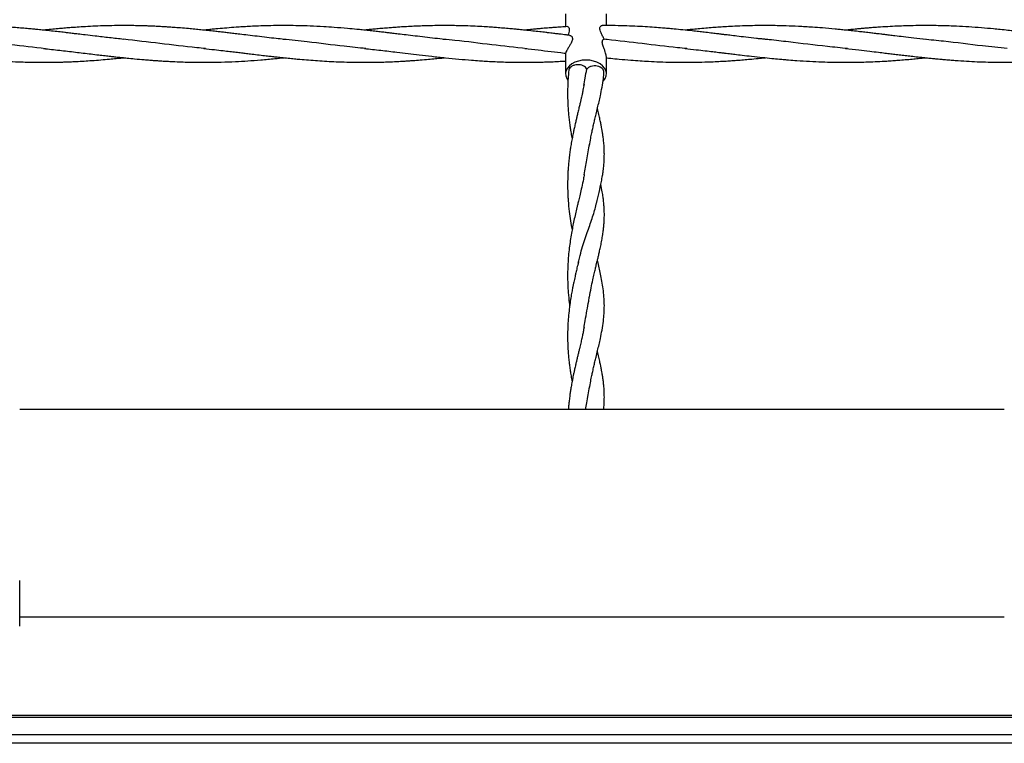
# Model space of a CAD drawing. Units: millimetres. Extents: x 15 to 415, y 5 to 292.
# Drawn here: x 156 to 161, y 136 to 140 of the extents above; entities that cross this region are included whole.
import ezdxf

# ---------------------------------------------------------------- set-up
doc = ezdxf.new("R2010")
doc.units = ezdxf.units.MM

msp = doc.modelspace()

# ---------------------------------------------------------------- linework, layer by layer
at = {"color": 7, "linetype": 'Continuous', "lineweight": 25}
for p, q in [((158.5327, 139.8523), (158.5327, 139.7827)), ((158.7549, 139.789), (158.7549, 139.8523)), ((158.5327, 139.6395), (158.5327, 139.526)), ((158.7549, 139.526), (158.7549, 139.6191)), ((160.9215, 137.6987), (155.5604, 137.6987)), ((155.5604, 136.5198), (155.5604, 136.7672)), ((155.5604, 136.5698), (160.9215, 136.5698)), ((161.4215, 136.0327), (155.2446, 136.0327))]:
    msp.add_line(p, q, dxfattribs=at)
at = {"color": 8, "linetype": 'Continuous', "lineweight": 25}
for p, q in [((161.4215, 136.0229), (155.2579, 136.0229)), ((155.3352, 135.9287), (161.4215, 135.9287)), ((161.4215, 135.8815), (155.3505, 135.8815))]:
    msp.add_line(p, q, dxfattribs=at)
at = {"color": 7, "linetype": 'Continuous', "lineweight": 25, "flags": 128}
for points in [[(158.6438, 139.6014), (158.6227, 139.6), (158.6025, 139.596), (158.5837, 139.5894), (158.5671, 139.5805), (158.5533, 139.5697), (158.5427, 139.5573), (158.5358, 139.5437), (158.5328, 139.5295), (158.5338, 139.5152), (158.5388, 139.5013), (158.5444, 139.4921)], [(158.7359, 139.4838), (158.74, 139.4882), (158.7488, 139.5013), (158.7537, 139.5152), (158.7548, 139.5295), (158.7517, 139.5437), (158.7448, 139.5573), (158.7343, 139.5697), (158.7204, 139.5805), (158.7038, 139.5894), (158.6851, 139.596), (158.6648, 139.6), (158.6438, 139.6014)]]:
    msp.add_lwpolyline(points, dxfattribs=at)
at = {"color": 7, "linetype": 'Continuous', "lineweight": 25}
for points, knots in [([(155.9709, 139.7317), (155.9531, 139.7338), (155.9221, 139.7376), (155.8829, 139.7422), (155.857, 139.7453), (155.839, 139.7475), (155.8233, 139.7493), (155.8008, 139.752), (155.7706, 139.7554), (155.7324, 139.7597), (155.695, 139.7637), (155.6629, 139.767), (155.6354, 139.7696), (155.6066, 139.7723), (155.5732, 139.7752), (155.539, 139.7779), (155.5042, 139.7804), (155.4657, 139.7829), (155.4194, 139.7854), (155.3721, 139.7872), (155.3276, 139.7884), (155.2842, 139.7891), (155.2379, 139.7892), (155.1939, 139.7887), (155.1578, 139.7879), (155.138, 139.7872), (155.1291, 139.7869)], [0, 0, 0, 0, 0.063586, 0.11026, 0.139671, 0.155987, 0.17428, 0.195818, 0.23619, 0.281897, 0.331821, 0.369545, 0.396397, 0.429588, 0.472285, 0.515455, 0.551281, 0.596268, 0.652872, 0.716142, 0.764545, 0.811453, 0.871129, 0.929607, 0.968364, 1, 1, 1, 1]), ([(157.0005, 139.7141), (156.9861, 139.7156), (156.9551, 139.7186), (156.9055, 139.7242), (156.8541, 139.7305), (156.8046, 139.7364), (156.7624, 139.7415), (156.7271, 139.7457), (156.6978, 139.7492), (156.6714, 139.7523), (156.6464, 139.7552), (156.6181, 139.7583), (156.5848, 139.762), (156.549, 139.7657), (156.5135, 139.7692), (156.4766, 139.7726), (156.4376, 139.776), (156.4014, 139.7788), (156.3721, 139.7808), (156.3459, 139.7824), (156.3187, 139.784), (156.289, 139.7855), (156.2614, 139.7866), (156.238, 139.7874), (156.2176, 139.788), (156.1941, 139.7885), (156.1614, 139.7891), (156.116, 139.7893), (156.0653, 139.7887), (156.0115, 139.7874), (155.9593, 139.7853), (155.9093, 139.7826), (155.8676, 139.7798), (155.8327, 139.7772), (155.8012, 139.7747), (155.7672, 139.7717), (155.7305, 139.7683), (155.7042, 139.7656), (155.6905, 139.7641)], [0, 0, 0, 0, 0.0333, 0.071997, 0.113193, 0.151226, 0.185296, 0.209716, 0.232087, 0.252248, 0.270123, 0.289499, 0.316987, 0.346351, 0.371261, 0.398286, 0.43082, 0.460574, 0.481243, 0.497783, 0.520535, 0.543537, 0.565756, 0.58365, 0.597086, 0.612489, 0.637373, 0.672103, 0.716536, 0.753416, 0.795322, 0.83588, 0.867718, 0.890675, 0.915866, 0.939933, 0.968473, 1, 1, 1, 1]), ([(157.8737, 139.7141), (157.8563, 139.7159), (157.821, 139.7195), (157.7671, 139.7256), (157.7146, 139.7321), (157.6661, 139.7379), (157.6257, 139.7427), (157.5952, 139.7464), (157.5714, 139.7492), (157.5488, 139.7518), (157.5228, 139.7548), (157.493, 139.7581), (157.4598, 139.7618), (157.4273, 139.7652), (157.3889, 139.769), (157.3384, 139.7738), (157.278, 139.7786), (157.21, 139.7832), (157.1448, 139.7864), (157.0804, 139.7884), (157.0191, 139.7893), (156.9591, 139.7891), (156.9011, 139.7879), (156.8511, 139.7861), (156.8095, 139.7841), (156.7734, 139.782), (156.7336, 139.7793), (156.6894, 139.776), (156.6481, 139.7724), (156.6147, 139.7693), (156.5892, 139.7668), (156.5717, 139.765), (156.5636, 139.7641)], [0, 0, 0, 0, 0.040044, 0.08171, 0.123, 0.160478, 0.192803, 0.215469, 0.230169, 0.247377, 0.267097, 0.289772, 0.315498, 0.343231, 0.364217, 0.403399, 0.458777, 0.502485, 0.559093, 0.607759, 0.649977, 0.699521, 0.745328, 0.782729, 0.813922, 0.840442, 0.865524, 0.905007, 0.941603, 0.96007, 0.981425, 1, 1, 1, 1]), ([(158.5567, 139.7358), (158.5502, 139.7366), (158.5307, 139.7389), (158.5029, 139.7422), (158.477, 139.7453), (158.459, 139.7475), (158.4433, 139.7493), (158.4208, 139.752), (158.3906, 139.7554), (158.3524, 139.7597), (158.315, 139.7637), (158.2829, 139.767), (158.2554, 139.7696), (158.2266, 139.7723), (158.1932, 139.7752), (158.159, 139.7779), (158.1242, 139.7804), (158.0857, 139.7829), (158.0394, 139.7854), (157.9921, 139.7872), (157.9476, 139.7884), (157.9042, 139.7891), (157.8579, 139.7892), (157.8139, 139.7887), (157.7759, 139.7878), (157.7422, 139.7867), (157.7057, 139.7852), (157.6679, 139.7832), (157.6333, 139.7811), (157.6044, 139.7791), (157.5764, 139.777), (157.546, 139.7745), (157.5135, 139.7717), (157.4839, 139.7689), (157.4589, 139.7664), (157.4437, 139.7648), (157.437, 139.7641)], [0, 0, 0, 0, 0.017214, 0.052308, 0.074422, 0.08669, 0.100444, 0.116639, 0.146994, 0.181361, 0.218899, 0.247264, 0.267454, 0.29241, 0.324514, 0.356973, 0.38391, 0.417736, 0.460297, 0.507869, 0.544263, 0.579533, 0.624403, 0.668372, 0.697514, 0.726239, 0.758684, 0.795214, 0.827584, 0.851434, 0.872533, 0.902576, 0.933024, 0.959419, 0.982024, 1, 1, 1, 1]), ([(158.5429, 139.7832), (158.5376, 139.7829), (158.5199, 139.782), (158.4933, 139.7802), (158.4657, 139.7782), (158.4443, 139.7766), (158.4257, 139.775), (158.407, 139.7734), (158.387, 139.7716), (158.3627, 139.7694), (158.3369, 139.7669), (158.3184, 139.765), (158.3105, 139.7641)], [0, 0, 0, 0, 0.068628, 0.22796, 0.343531, 0.425085, 0.503973, 0.583293, 0.667029, 0.762174, 0.897519, 1, 1, 1, 1]), ([(158.5429, 139.7832), (158.545, 139.7828), (158.5488, 139.782), (158.5527, 139.7745), (158.5531, 139.7643), (158.5505, 139.7514), (158.5473, 139.7422), (158.5456, 139.7371)], [0, 0, 0, 0, 0.247499, 0.437388, 0.628544, 0.793704, 1, 1, 1, 1]), ([(158.7436, 139.7145), (158.7406, 139.7202), (158.7347, 139.7314), (158.7259, 139.7483), (158.7204, 139.7628), (158.7188, 139.7742), (158.7209, 139.7825), (158.7258, 139.7875), (158.7303, 139.7899), (158.7327, 139.7891), (158.7328, 139.7891)], [0, 0, 0, 0, 0.180715, 0.360898, 0.506694, 0.625602, 0.744767, 0.860908, 0.997703, 1, 1, 1, 1]), ([(159.5716, 139.7187), (159.5522, 139.721), (159.5169, 139.7253), (159.4687, 139.7311), (159.4305, 139.7357), (159.4017, 139.7392), (159.3777, 139.7421), (159.3527, 139.7451), (159.3222, 139.7487), (159.2896, 139.7525), (159.2556, 139.7564), (159.2167, 139.7607), (159.1722, 139.7654), (159.1279, 139.7698), (159.0908, 139.7731), (159.0552, 139.7761), (159.0141, 139.7793), (158.9642, 139.7826), (158.909, 139.7856), (158.8494, 139.7878), (158.7903, 139.7891), (158.7508, 139.789), (158.7328, 139.789)], [0, 0, 0, 0, 0.069259, 0.126468, 0.172212, 0.205898, 0.229628, 0.258232, 0.295108, 0.338643, 0.374806, 0.416877, 0.477767, 0.533779, 0.575371, 0.610372, 0.661159, 0.722426, 0.788769, 0.858266, 0.935576, 1, 1, 1, 1]), ([(160.4937, 139.7141), (160.4718, 139.7165), (160.4312, 139.7208), (160.3754, 139.7272), (160.3313, 139.7325), (160.2976, 139.7365), (160.2719, 139.7396), (160.2504, 139.7421), (160.2312, 139.7444), (160.2104, 139.7469), (160.1848, 139.7499), (160.1556, 139.7533), (160.1226, 139.7571), (160.0901, 139.7607), (160.0578, 139.7641), (160.0287, 139.7671), (159.9867, 139.7711), (159.9362, 139.7756), (159.8695, 139.7807), (159.8036, 139.7846), (159.7456, 139.787), (159.7005, 139.7883), (159.6621, 139.789), (159.6153, 139.7893), (159.5641, 139.7888), (159.5093, 139.7875), (159.4578, 139.7855), (159.411, 139.7831), (159.3712, 139.7805), (159.3336, 139.7778), (159.2948, 139.7747), (159.2563, 139.7713), (159.2201, 139.7678), (159.1965, 139.7655), (159.1848, 139.7643), (159.1835, 139.7641)], [0, 0, 0, 0, 0.050084, 0.09292, 0.127843, 0.151066, 0.170166, 0.186582, 0.200301, 0.214184, 0.234223, 0.258835, 0.281085, 0.309823, 0.333311, 0.35492, 0.376539, 0.42945, 0.470576, 0.529312, 0.580312, 0.603167, 0.632627, 0.66832, 0.710335, 0.750168, 0.793826, 0.828211, 0.857179, 0.885029, 0.914162, 0.946163, 0.973111, 0.997112, 1, 1, 1, 1]), ([(161.3671, 139.7141), (161.3472, 139.7162), (161.3109, 139.72), (161.2613, 139.7256), (161.2198, 139.7306), (161.184, 139.7349), (161.1506, 139.7389), (161.1157, 139.7431), (161.0776, 139.7476), (161.0396, 139.7521), (161.0062, 139.7559), (160.9747, 139.7594), (160.9396, 139.7632), (160.901, 139.7672), (160.8527, 139.7718), (160.7958, 139.7768), (160.7286, 139.7816), (160.6572, 139.7856), (160.5805, 139.7884), (160.5067, 139.7894), (160.4407, 139.7889), (160.3872, 139.7876), (160.3367, 139.7857), (160.2864, 139.7832), (160.2422, 139.7804), (160.2064, 139.7778), (160.181, 139.7758), (160.1584, 139.7739), (160.1374, 139.772), (160.1134, 139.7698), (160.0865, 139.7672), (160.0665, 139.7651), (160.0572, 139.7641)], [0, 0, 0, 0, 0.045877, 0.083354, 0.113726, 0.140838, 0.165486, 0.190062, 0.220726, 0.252911, 0.276956, 0.297199, 0.32508, 0.357375, 0.385459, 0.435658, 0.487614, 0.539452, 0.598996, 0.66314, 0.708651, 0.750318, 0.785534, 0.824353, 0.865444, 0.886569, 0.906289, 0.923608, 0.938368, 0.954326, 0.978711, 1, 1, 1, 1]), ([(155.7012, 139.6631), (155.6378, 139.67), (155.5075, 139.6842), (155.3559, 139.7039), (155.2677, 139.7123), (155.2465, 139.7143)], [0, 0, 0, 0, 0.4182051, 0.8599523, 1, 1, 1, 1]), ([(156.1271, 139.7141), (156.1011, 139.7169), (156.049, 139.7225), (155.997, 139.7286), (155.9709, 139.7317)], [0, 0, 0, 0, 0.49951, 1, 1, 1, 1]), ([(156.5725, 139.6639), (156.5566, 139.6653), (156.4739, 139.6728), (156.3249, 139.6923), (156.1918, 139.707), (156.1256, 139.7143)], [0, 0, 0, 0, 0.106666, 0.555402, 1, 1, 1, 1]), ([(157.4452, 139.664), (157.4061, 139.6679), (157.2997, 139.6786), (157.1495, 139.6983), (157.0384, 139.7096), (156.9946, 139.7141)], [0, 0, 0, 0, 0.260318, 0.708344, 1, 1, 1, 1]), ([(158.3212, 139.6631), (158.2578, 139.67), (158.1275, 139.6842), (157.9761, 139.704), (157.8881, 139.7122), (157.867, 139.7141)], [0, 0, 0, 0, 0.418655, 0.860878, 1, 1, 1, 1]), ([(158.5566, 139.7351), (158.5584, 139.7349), (158.563, 139.7344), (158.5683, 139.7285), (158.5707, 139.7195), (158.5692, 139.709), (158.5642, 139.6964), (158.5564, 139.6822), (158.5471, 139.6666), (158.5392, 139.6526), (158.5344, 139.643), (158.5328, 139.6385), (158.5328, 139.6391), (158.5328, 139.6393)], [0, 0, 0, 0, 0.071894, 0.176755, 0.258029, 0.339619, 0.41589, 0.525137, 0.635848, 0.75524, 0.86458, 0.965145, 1, 1, 1, 1]), ([(158.7546, 139.6191), (158.7547, 139.6202), (158.7548, 139.6232), (158.7528, 139.633), (158.7485, 139.6468), (158.7423, 139.6636), (158.7362, 139.6801), (158.7327, 139.6945), (158.7327, 139.7047), (158.7358, 139.7119), (158.74, 139.7146), (158.7428, 139.7145), (158.7436, 139.7145)], [0, 0, 0, 0, 0.055507, 0.163381, 0.275248, 0.401588, 0.544925, 0.643814, 0.743289, 0.831591, 0.954237, 1, 1, 1, 1]), ([(159.1935, 139.6637), (159.1765, 139.6653), (159.0955, 139.6727), (158.9506, 139.6913), (158.8175, 139.7068), (158.7486, 139.714), (158.7436, 139.7145)], [0, 0, 0, 0, 0.112983, 0.540195, 0.966613, 1, 1, 1, 1]), ([(159.6184, 139.7144), (159.6106, 139.7152), (159.595, 139.7168), (159.5794, 139.7181), (159.5716, 139.7187)], [0, 0, 0, 0, 0.498275, 1, 1, 1, 1]), ([(160.0685, 139.6638), (160.0317, 139.6674), (159.9242, 139.678), (159.7816, 139.6962), (159.6674, 139.7094), (159.6238, 139.7137), (159.6153, 139.7145)], [0, 0, 0, 0, 0.243376, 0.71155, 0.943722, 1, 1, 1, 1]), ([(160.9374, 139.6639), (160.8924, 139.6686), (160.7769, 139.6806), (160.6257, 139.7005), (160.5195, 139.7109), (160.4838, 139.7143)], [0, 0, 0, 0, 0.297537, 0.763708, 1, 1, 1, 1]), ([(155.6904, 139.6642), (155.7197, 139.6611), (155.7773, 139.655), (155.8636, 139.6446), (155.9344, 139.6361), (155.9884, 139.6296), (156.0235, 139.6256), (156.0524, 139.6222), (156.0742, 139.6198), (156.0906, 139.618), (156.1035, 139.6166), (156.1164, 139.6153), (156.1304, 139.6138), (156.1538, 139.6114), (156.19, 139.6078), (156.2315, 139.6041), (156.2668, 139.6013), (156.2909, 139.5995), (156.3124, 139.5979), (156.336, 139.5964), (156.3635, 139.5948), (156.399, 139.5929), (156.4388, 139.5913), (156.4839, 139.59), (156.53, 139.5892), (156.5764, 139.5891), (156.6197, 139.5895), (156.6719, 139.5907), (156.732, 139.5929), (156.8038, 139.597), (156.8749, 139.6023), (156.941, 139.6081), (156.9832, 139.6124), (157.0002, 139.6142)], [0, 0, 0, 0, 0.067159, 0.1324983, 0.1974283, 0.2292593, 0.2563604, 0.2777558, 0.2954474, 0.3062095, 0.3152283, 0.3250914, 0.3357859, 0.347291, 0.3787311, 0.418489, 0.4424187, 0.4595434, 0.4736812, 0.4916626, 0.5136009, 0.5366476, 0.5729099, 0.6047836, 0.6398421, 0.6784336, 0.711296, 0.7389669, 0.7981644, 0.8486968, 0.9033774, 0.9611477, 1, 1, 1, 1]), ([(156.5637, 139.6642), (156.5826, 139.6622), (156.6171, 139.6585), (156.6644, 139.6533), (156.7036, 139.6486), (156.7371, 139.6446), (156.7669, 139.641), (156.796, 139.6375), (156.8283, 139.6336), (156.8645, 139.6293), (156.8995, 139.6252), (156.9291, 139.6219), (156.9564, 139.6188), (156.9869, 139.6155), (157.0214, 139.612), (157.0553, 139.6086), (157.0924, 139.6052), (157.1343, 139.6017), (157.183, 139.5981), (157.2332, 139.5949), (157.2859, 139.5923), (157.3427, 139.5903), (157.4033, 139.5891), (157.4565, 139.5891), (157.4983, 139.5896), (157.5295, 139.5903), (157.5627, 139.5913), (157.5977, 139.5928), (157.631, 139.5944), (157.6571, 139.5959), (157.6799, 139.5974), (157.7073, 139.5992), (157.7432, 139.602), (157.784, 139.6054), (157.823, 139.609), (157.852, 139.6119), (157.8686, 139.6136), (157.8737, 139.6142)], [0, 0, 0, 0, 0.043531, 0.079368, 0.10825, 0.133334, 0.155999, 0.176462, 0.200067, 0.230031, 0.259295, 0.280201, 0.297862, 0.321603, 0.350231, 0.376667, 0.399319, 0.43507, 0.472714, 0.510665, 0.550096, 0.593147, 0.640571, 0.688893, 0.715441, 0.736273, 0.760231, 0.791422, 0.816458, 0.836417, 0.851235, 0.868731, 0.899067, 0.933573, 0.962128, 0.988308, 1, 1, 1, 1]), ([(157.4371, 139.6641), (157.4668, 139.6611), (157.5258, 139.6549), (157.6052, 139.6452), (157.6751, 139.6368), (157.7382, 139.6292), (157.8061, 139.6214), (157.8781, 139.6135), (157.9504, 139.6065), (158.0119, 139.6013), (158.0605, 139.5978), (158.0995, 139.5953), (158.1393, 139.5932), (158.1833, 139.5914), (158.2305, 139.59), (158.2782, 139.5892), (158.32, 139.5891), (158.3536, 139.5894), (158.3794, 139.5898), (158.4056, 139.5904), (158.4337, 139.5913), (158.4674, 139.5926), (158.5003, 139.5942), (158.5231, 139.5956), (158.5327, 139.5962)], [0, 0, 0, 0, 0.081489, 0.162211, 0.217184, 0.272952, 0.334842, 0.403132, 0.470142, 0.532628, 0.571591, 0.603037, 0.639486, 0.680274, 0.723151, 0.768759, 0.810933, 0.838114, 0.860734, 0.881614, 0.909866, 0.937761, 0.973777, 1, 1, 1, 1]), ([(158.3104, 139.6642), (158.3345, 139.6616), (158.3823, 139.6566), (158.4538, 139.6482), (158.5039, 139.6421), (158.53, 139.639), (158.5328, 139.6387)], [0, 0, 0, 0, 0.325048, 0.647078, 0.963387, 1, 1, 1, 1]), ([(159.1836, 139.6642), (159.2036, 139.6621), (159.2401, 139.6582), (159.2902, 139.6525), (159.3314, 139.6477), (159.3632, 139.6438), (159.3878, 139.6409), (159.4073, 139.6385), (159.4289, 139.6359), (159.4577, 139.6325), (159.4977, 139.6278), (159.5483, 139.6219), (159.6024, 139.616), (159.6528, 139.6108), (159.6927, 139.607), (159.7231, 139.6043), (159.755, 139.6017), (159.8004, 139.5982), (159.8611, 139.5944), (159.9268, 139.5914), (159.99, 139.5896), (160.0436, 139.5891), (160.0912, 139.5892), (160.134, 139.5899), (160.1807, 139.5912), (160.2304, 139.5933), (160.2754, 139.5958), (160.3132, 139.5982), (160.3467, 139.6007), (160.3822, 139.6036), (160.4187, 139.6068), (160.4518, 139.6099), (160.4761, 139.6123), (160.4895, 139.6137), (160.4937, 139.6142)], [0, 0, 0, 0, 0.045683, 0.08376, 0.114886, 0.139959, 0.156721, 0.171052, 0.184704, 0.206274, 0.236856, 0.276295, 0.322202, 0.360642, 0.391799, 0.413386, 0.430325, 0.46491, 0.517343, 0.569182, 0.615305, 0.661938, 0.692208, 0.724448, 0.760234, 0.79911, 0.838042, 0.863164, 0.885532, 0.914866, 0.944303, 0.969212, 0.990513, 1, 1, 1, 1]), ([(160.0571, 139.6642), (160.081, 139.6616), (160.125, 139.6569), (160.1847, 139.65), (160.2324, 139.6443), (160.2706, 139.6397), (160.3028, 139.6359), (160.3342, 139.6321), (160.3657, 139.6284), (160.3987, 139.6246), (160.4341, 139.6206), (160.4693, 139.6167), (160.5022, 139.6132), (160.5289, 139.6106), (160.5511, 139.6084), (160.5719, 139.6065), (160.5958, 139.6044), (160.624, 139.602), (160.6648, 139.5989), (160.7148, 139.5955), (160.7747, 139.5924), (160.832, 139.5904), (160.889, 139.5893), (160.9481, 139.589), (161.0107, 139.5899), (161.0797, 139.5921), (161.1471, 139.5955), (161.2139, 139.6001), (161.2748, 139.6051), (161.321, 139.6095), (161.3514, 139.6125), (161.3623, 139.6137), (161.3672, 139.6142)], [0, 0, 0, 0, 0.054775, 0.100591, 0.136802, 0.163917, 0.188116, 0.210583, 0.235869, 0.260263, 0.286036, 0.317082, 0.34068, 0.361455, 0.378124, 0.391529, 0.409219, 0.432816, 0.456076, 0.502639, 0.547317, 0.59323, 0.633835, 0.67785, 0.728859, 0.77717, 0.835761, 0.883095, 0.930295, 0.975031, 0.988894, 1, 1, 1, 1]), ([(155.1435, 139.6264), (155.1474, 139.6259), (155.1652, 139.6238), (155.2026, 139.6196), (155.2595, 139.6134), (155.3233, 139.6072), (155.3883, 139.6016), (155.4477, 139.5973), (155.508, 139.5937), (155.5613, 139.5914), (155.611, 139.59), (155.6529, 139.5893), (155.6928, 139.5891), (155.7279, 139.5893), (155.7577, 139.5898), (155.7833, 139.5904), (155.8083, 139.5911), (155.8357, 139.5921), (155.8706, 139.5937), (155.9105, 139.5959), (155.9557, 139.5989), (156.0016, 139.6024), (156.0458, 139.6062), (156.0846, 139.6099), (156.1107, 139.6124), (156.1244, 139.6139), (156.1271, 139.6142)], [0, 0, 0, 0, 0.012137, 0.054186, 0.113978, 0.185695, 0.248739, 0.312367, 0.366683, 0.432562, 0.474305, 0.518404, 0.560713, 0.59633, 0.625531, 0.651884, 0.674439, 0.701556, 0.735534, 0.780592, 0.823461, 0.873439, 0.920317, 0.958274, 0.991878, 1, 1, 1, 1]), ([(158.753, 139.6136), (158.7618, 139.6127), (158.7855, 139.6102), (158.8305, 139.6059), (158.8835, 139.6015), (158.9372, 139.5975), (158.9896, 139.5944), (159.0473, 139.5916), (159.1126, 139.5897), (159.1831, 139.5889), (159.2547, 139.5896), (159.3302, 139.592), (159.3859, 139.5948), (159.423, 139.5972), (159.4374, 139.5981), (159.4543, 139.5993), (159.4789, 139.6011), (159.5113, 139.6038), (159.5501, 139.6072), (159.5866, 139.6106), (159.6108, 139.6132), (159.6204, 139.6142)], [0, 0, 0, 0, 0.030439, 0.08183, 0.155911, 0.213622, 0.267403, 0.337244, 0.413036, 0.493055, 0.581522, 0.660714, 0.754339, 0.773989, 0.788817, 0.804158, 0.832484, 0.87399, 0.916095, 0.966789, 1, 1, 1, 1]), ([(158.648, 139.5518), (158.6459, 139.5553), (158.6417, 139.5624), (158.6293, 139.5706), (158.6139, 139.5756), (158.5969, 139.5769), (158.5803, 139.5742), (158.5657, 139.568), (158.5555, 139.5589), (158.5503, 139.5505), (158.5506, 139.5457), (158.5507, 139.5446)], [0, 0, 0, 0, 0.120771, 0.241542, 0.362313, 0.483083, 0.603854, 0.724625, 0.845396, 0.966167, 1, 1, 1, 1]), ([(158.6327, 139.4625), (158.6349, 139.4762), (158.6396, 139.507), (158.645, 139.5358), (158.648, 139.5518)], [0, 0, 0, 0, 0.446559, 1, 1, 1, 1]), ([(158.7417, 139.5338), (158.7414, 139.5376), (158.7409, 139.5452), (158.7331, 139.5556), (158.721, 139.5637), (158.7055, 139.5687), (158.6884, 139.5699), (158.6719, 139.5672), (158.6574, 139.5611), (158.6511, 139.5548), (158.648, 139.5518)], [0, 0, 0, 0, 0.124388, 0.250044, 0.375699, 0.501355, 0.627011, 0.752666, 0.878322, 1, 1, 1, 1]), ([(158.5503, 139.5446), (158.5492, 139.5339), (158.5467, 139.5087), (158.5444, 139.467), (158.5434, 139.4193), (158.5444, 139.373), (158.5467, 139.3335), (158.5494, 139.3011), (158.5525, 139.2723), (158.556, 139.2448), (158.5602, 139.2167), (158.5642, 139.1927), (158.5671, 139.1773), (158.5681, 139.1721)], [0, 0, 0, 0, 0.086228, 0.202329, 0.330916, 0.466518, 0.568263, 0.644567, 0.723331, 0.799881, 0.868313, 0.955816, 1, 1, 1, 1]), ([(158.6623, 139.1361), (158.6647, 139.1492), (158.6688, 139.1726), (158.675, 139.2032), (158.6799, 139.2257), (158.6836, 139.2424), (158.6876, 139.2598), (158.6926, 139.281), (158.6995, 139.3095), (158.707, 139.3411), (158.715, 139.3745), (158.7233, 139.4121), (158.7317, 139.4541), (158.7384, 139.4964), (158.7406, 139.5229), (158.7415, 139.5338)], [0, 0, 0, 0, 0.089149, 0.159717, 0.21166, 0.24647, 0.276641, 0.335459, 0.399536, 0.486968, 0.572798, 0.655275, 0.780803, 0.910516, 1, 1, 1, 1]), ([(158.6333, 139.4689), (158.6314, 139.4586), (158.6283, 139.4407), (158.6233, 139.4175), (158.6193, 139.3988), (158.6153, 139.3815), (158.6108, 139.3624), (158.6055, 139.3403), (158.6001, 139.3175), (158.5948, 139.2958), (158.5899, 139.2752), (158.5849, 139.2532), (158.5799, 139.2307), (158.5757, 139.2109), (158.5714, 139.19), (158.5666, 139.165), (158.5617, 139.1367), (158.5573, 139.1085), (158.5535, 139.0798), (158.55, 139.0494), (158.5475, 139.0211), (158.5457, 138.995), (158.5444, 138.9663), (158.5436, 138.9309), (158.544, 138.8938), (158.5453, 138.8616), (158.5477, 138.8235), (158.552, 138.779), (158.5592, 138.7254), (158.5652, 138.6924), (158.5682, 138.6758)], [0, 0, 0, 0, 0.04842, 0.083409, 0.108146, 0.133046, 0.160418, 0.191502, 0.227326, 0.256325, 0.280703, 0.310185, 0.343616, 0.368105, 0.385992, 0.422598, 0.461369, 0.489884, 0.524366, 0.564227, 0.597316, 0.623407, 0.65501, 0.697181, 0.745436, 0.782654, 0.808685, 0.878213, 0.938813, 1, 1, 1, 1]), ([(158.7278, 138.9393), (158.7299, 138.9505), (158.7336, 138.9701), (158.7373, 138.9954), (158.7395, 139.014), (158.741, 139.0285), (158.7424, 139.046), (158.7436, 139.068), (158.7439, 139.095), (158.7431, 139.1234), (158.7411, 139.1511), (158.7382, 139.1764), (158.735, 139.1986), (158.732, 139.2172), (158.7287, 139.2354), (158.7248, 139.255), (158.7198, 139.2785), (158.7135, 139.3063), (158.7086, 139.3267), (158.7061, 139.3373)], [0, 0, 0, 0, 0.0824026, 0.1452545, 0.1897397, 0.2237984, 0.2573913, 0.3242488, 0.3938049, 0.4637635, 0.5441952, 0.6127975, 0.6618634, 0.7106052, 0.7518844, 0.7982733, 0.856408, 0.9253077, 1, 1, 1, 1]), ([(158.6342, 138.977), (158.639, 139.0042), (158.6492, 139.0626), (158.6585, 139.1157), (158.6634, 139.144)], [0, 0, 0, 0, 0.46555, 1, 1, 1, 1]), ([(158.6342, 138.9789), (158.6335, 138.9747), (158.6322, 138.9661), (158.6308, 138.9577), (158.6302, 138.9534)], [0, 0, 0, 0, 0.497832, 1, 1, 1, 1]), ([(158.6302, 138.9534), (158.6271, 138.9386), (158.6213, 138.9114), (158.6125, 138.8733), (158.605, 138.8423), (158.5992, 138.8183), (158.5905, 138.7818), (158.5785, 138.7301), (158.5638, 138.6562), (158.552, 138.5781), (158.5452, 138.5017), (158.5434, 138.435), (158.5443, 138.383), (158.5474, 138.3315), (158.5508, 138.2926), (158.5542, 138.2692), (158.5549, 138.2639)], [0, 0, 0, 0, 0.075135, 0.138211, 0.187979, 0.225556, 0.253289, 0.362279, 0.462721, 0.574632, 0.69053, 0.770023, 0.842851, 0.900821, 0.977703, 1, 1, 1, 1]), ([(158.6624, 138.3103), (158.6655, 138.3276), (158.6713, 138.3597), (158.6805, 138.4025), (158.6883, 138.4364), (158.6945, 138.4628), (158.6995, 138.4837), (158.7039, 138.5019), (158.7083, 138.5202), (158.7132, 138.5408), (158.7186, 138.5642), (158.7244, 138.5911), (158.7302, 138.6206), (158.7352, 138.6499), (158.7387, 138.676), (158.7411, 138.6984), (158.7426, 138.719), (158.7437, 138.7415), (158.7439, 138.7658), (158.7433, 138.7869), (158.7423, 138.8032), (158.7413, 138.8165), (158.7396, 138.8336), (158.7369, 138.8563), (158.7321, 138.8871), (158.7274, 138.9107), (158.7247, 138.9245)], [0, 0, 0, 0, 0.07282, 0.134723, 0.185654, 0.22701, 0.25853, 0.283447, 0.311949, 0.344849, 0.381876, 0.42606, 0.476488, 0.529077, 0.575749, 0.612316, 0.6474, 0.684967, 0.730006, 0.774089, 0.794263, 0.814424, 0.843618, 0.882708, 0.930962, 1, 1, 1, 1]), ([(158.7012, 138.8211), (158.7061, 138.8412), (158.7158, 138.8814), (158.7238, 138.92), (158.7278, 138.9393)], [0, 0, 0, 0, 0.500331, 1, 1, 1, 1]), ([(158.602, 138.4948), (158.6062, 138.5134), (158.618, 138.5655), (158.6434, 138.6408), (158.6709, 138.7207), (158.6915, 138.7805), (158.6986, 138.8133), (158.701, 138.8242)], [0, 0, 0, 0, 0.1435554, 0.400687, 0.640273, 0.8800409, 1, 1, 1, 1]), ([(158.6025, 138.5014), (158.5999, 138.4908), (158.5953, 138.4718), (158.5893, 138.4458), (158.5845, 138.4251), (158.5805, 138.4073), (158.577, 138.3911), (158.5736, 138.3743), (158.5696, 138.3543), (158.5649, 138.329), (158.5594, 138.2966), (158.5549, 138.2649), (158.5506, 138.2288), (158.5471, 138.1909), (158.5444, 138.1451), (158.5434, 138.0973), (158.5444, 138.0511), (158.5467, 138.0116), (158.5494, 137.9792), (158.5525, 137.9504), (158.556, 137.9228), (158.5602, 137.8948), (158.5642, 137.8708), (158.5671, 137.8554), (158.5681, 137.8503)], [0, 0, 0, 0, 0.057154, 0.102618, 0.135655, 0.16053, 0.185941, 0.212148, 0.238964, 0.279578, 0.330502, 0.389956, 0.427263, 0.493563, 0.557923, 0.629204, 0.704375, 0.760776, 0.803075, 0.846737, 0.889172, 0.927107, 0.975614, 1, 1, 1, 1]), ([(158.6623, 137.8142), (158.6647, 137.8272), (158.6688, 137.8507), (158.675, 137.8812), (158.6799, 137.9038), (158.6836, 137.9204), (158.6876, 137.9379), (158.6926, 137.9591), (158.6995, 137.9876), (158.707, 138.0192), (158.715, 138.0526), (158.7233, 138.0901), (158.7318, 138.1323), (158.7388, 138.1779), (158.7429, 138.2225), (158.7442, 138.2631), (158.7429, 138.3036), (158.7392, 138.3445), (158.7331, 138.386), (158.7256, 138.4252), (158.7177, 138.4621), (158.7112, 138.4899), (158.7072, 138.5065), (158.7061, 138.511)], [0, 0, 0, 0, 0.049283, 0.088295, 0.11701, 0.136253, 0.152932, 0.185448, 0.220871, 0.269205, 0.316653, 0.362248, 0.431642, 0.50335, 0.568437, 0.634423, 0.692367, 0.757088, 0.820782, 0.880331, 0.931001, 0.980978, 1, 1, 1, 1]), ([(158.6331, 138.1426), (158.6351, 138.1556), (158.643, 138.207), (158.6552, 138.2644), (158.6615, 138.3069), (158.6628, 138.3157)], [0, 0, 0, 0, 0.211447, 0.836017, 1, 1, 1, 1]), ([(158.6333, 138.147), (158.6318, 138.1385), (158.6291, 138.1232), (158.6249, 138.103), (158.6215, 138.087), (158.6184, 138.0731), (158.6153, 138.0595), (158.6119, 138.045), (158.608, 138.0289), (158.6037, 138.0107), (158.5991, 137.9914), (158.5946, 137.9728), (158.5902, 137.9545), (158.5857, 137.9348), (158.581, 137.9139), (158.5767, 137.8941), (158.5726, 137.874), (158.568, 137.8505), (158.5634, 137.8245), (158.5592, 137.7991), (158.5556, 137.7741), (158.5525, 137.7493), (158.5498, 137.7248), (158.5483, 137.7086), (158.5477, 137.7002), (158.5476, 137.6987)], [0, 0, 0, 0, 0.0672591, 0.1195894, 0.1582067, 0.1905628, 0.2244271, 0.2595295, 0.2974919, 0.3404466, 0.3896642, 0.4324911, 0.4691582, 0.5128539, 0.5639187, 0.6059404, 0.6412655, 0.6911235, 0.7541103, 0.8020203, 0.8464585, 0.9047066, 0.9510124, 0.9911363, 1, 1, 1, 1]), ([(158.7401, 137.6987), (158.7404, 137.7014), (158.7411, 137.7084), (158.7424, 137.7241), (158.7436, 137.7461), (158.7439, 137.7731), (158.7431, 137.8015), (158.7411, 137.8292), (158.7382, 137.8545), (158.735, 137.8767), (158.732, 137.8952), (158.7287, 137.9135), (158.7248, 137.933), (158.7198, 137.9566), (158.7135, 137.9844), (158.7086, 138.0048), (158.7061, 138.0154)], [0, 0, 0, 0, 0.025598, 0.067768, 0.151698, 0.239015, 0.326837, 0.427807, 0.513926, 0.575521, 0.636709, 0.688529, 0.746763, 0.819742, 0.906235, 1, 1, 1, 1]), ([(158.6418, 137.6987), (158.644, 137.7111), (158.6516, 137.7545), (158.6585, 137.7939), (158.6634, 137.8221)], [0, 0, 0, 0, 0.285006, 1, 1, 1, 1])]:
    msp.add_open_spline(points, degree=3, knots=knots, dxfattribs=at)

doc.saveas('drawing.dxf')
